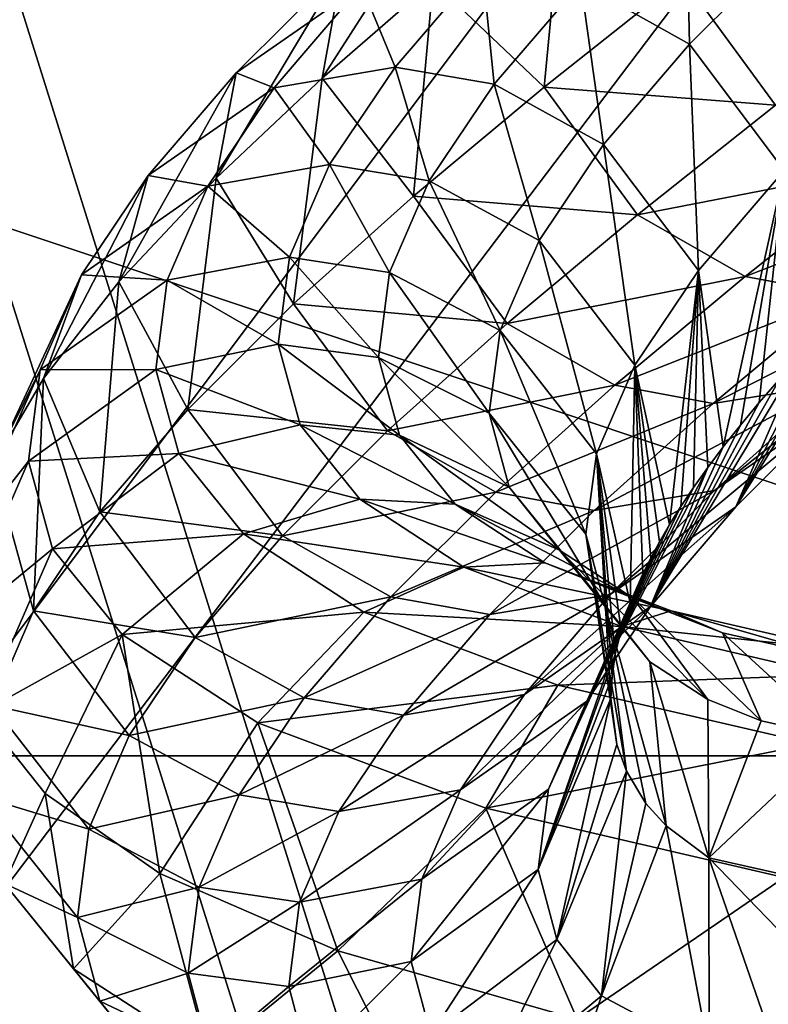
# Model space of a CAD drawing. Units: millimetres. Extents: x -275 to 275, y 5 to 285.
# Drawn here: x -17 to -15, y 49 to 51 of the extents above; entities that cross this region are included whole.
import ezdxf

# ---------------------------------------------------------------- set-up
doc = ezdxf.new("R2010")
doc.units = ezdxf.units.MM
doc.header["$LTSCALE"] = 65.185185
for name, color, linetype in [('144', 7, 'CONTINUOUS'), ('145', 7, 'CONTINUOUS'), ('146', 7, 'CONTINUOUS'), ('147', 7, 'CONTINUOUS'), ('153', 7, 'CONTINUOUS'), ('156', 7, 'CONTINUOUS'), ('61', 7, 'CONTINUOUS'), ('62', 7, 'CONTINUOUS'), ('65', 7, 'CONTINUOUS'), ('66', 7, 'CONTINUOUS'), ('8', 7, 'CONTINUOUS'), ('9', 7, 'CONTINUOUS')]:
    doc.layers.add(name, color=color, linetype=linetype)

msp = doc.modelspace()

# ---------------------------------------------------------------- linework, layer by layer
at = {"layer": '144', "linetype": 'CONTINUOUS'}
for points in [[(-13.6768, 49.8577, -36.0627), (-21.9097, 49.8577, -31.7417), (-13.2367, 46.2577, -34.8866), (-13.6768, 49.8577, -36.0627)], [(-13.2367, 46.2577, -34.8866), (-21.9097, 49.8577, -31.7417), (-21.1936, 46.2577, -30.7103), (-13.2367, 46.2577, -34.8866)]]:
    msp.add_3dface(points, dxfattribs=at)
at = {"layer": '145', "linetype": 'CONTINUOUS'}
for points in [[(-13.6768, 49.8577, 36.0627), (-21.1745, 46.2577, 30.7235), (-21.9097, 49.8577, 31.7417), (-13.6768, 49.8577, 36.0627)], [(-13.2216, 46.2577, 34.8923), (-21.1745, 46.2577, 30.7235), (-13.6768, 49.8577, 36.0627), (-13.2216, 46.2577, 34.8923)]]:
    msp.add_3dface(points, dxfattribs=at)
at = {"layer": '146', "linetype": 'CONTINUOUS'}
for points in [[(-21.1604, 52.3577, 30.6561), (-13.209, 52.3577, 34.8294), (-21.9097, 49.8577, 31.7417), (-21.1604, 52.3577, 30.6561)], [(-13.209, 52.3577, 34.8294), (-13.6768, 49.8577, 36.0627), (-21.9097, 49.8577, 31.7417), (-13.209, 52.3577, 34.8294)]]:
    msp.add_3dface(points, dxfattribs=at)
at = {"layer": '147', "linetype": 'CONTINUOUS'}
for points in [[(-13.6768, 49.8577, -36.0627), (-21.1604, 52.3577, -30.6561), (-21.9097, 49.8577, -31.7417), (-13.6768, 49.8577, -36.0627)], [(-13.209, 52.3577, -34.8294), (-21.1604, 52.3577, -30.6561), (-13.6768, 49.8577, -36.0627), (-13.209, 52.3577, -34.8294)]]:
    msp.add_3dface(points, dxfattribs=at)
at = {"layer": '153', "linetype": 'CONTINUOUS'}
for points in [[(-17.2926, 40.5284, 33.2003), (-13.1711, 40.5284, 35.0402), (-18.8634, 58.6931, 39.4947), (-17.2926, 40.5284, 33.2003)], [(-13.1711, 40.5284, 35.0402), (-8.8581, 40.5284, 36.3707), (-18.8634, 58.6931, 39.4947), (-13.1711, 40.5284, 35.0402)], [(-18.8634, 58.6931, 39.4947), (-8.8581, 40.5284, 36.3707), (-9.6174, 58.6931, 42.6985), (-18.8634, 58.6931, 39.4947)]]:
    msp.add_3dface(points, dxfattribs=at)
at = {"layer": '156', "linetype": 'CONTINUOUS'}
for points in [[(-13.3386, 40.5284, -34.9768), (-17.4513, 40.5284, -33.1172), (-19.0607, 58.6931, -39.3998), (-13.3386, 40.5284, -34.9768)], [(-9.8308, 58.6931, -42.6499), (-13.3386, 40.5284, -34.9768), (-19.0607, 58.6931, -39.3998), (-9.8308, 58.6931, -42.6499)]]:
    msp.add_3dface(points, dxfattribs=at)
at = {"layer": '61', "linetype": 'CONTINUOUS'}
for points in [[(-15.644, 62.6739, 38.2732), (-19.3116, 62.6739, 36.56), (-122.578, 6.2768, 246.1699), (-15.644, 62.6739, 38.2732)], [(-99.3415, 6.2768, 256.4299), (-15.644, 62.6739, 38.2732), (-122.578, 6.2768, 246.1699), (-99.3415, 6.2768, 256.4299)], [(-11.8265, 62.6739, 39.6195), (-15.644, 62.6739, 38.2732), (-99.3415, 6.2768, 256.4299), (-11.8265, 62.6739, 39.6195)], [(-75.2573, 6.2768, 264.5021), (-11.8265, 62.6739, 39.6195), (-99.3415, 6.2768, 256.4299), (-75.2573, 6.2768, 264.5021)], [(-7.8957, 62.6739, 40.5861), (-11.8265, 62.6739, 39.6195), (-75.2573, 6.2768, 264.5021), (-7.8957, 62.6739, 40.5861)], [(-50.5311, 6.2768, 270.3176), (-7.8957, 62.6739, 40.5861), (-75.2573, 6.2768, 264.5021), (-50.5311, 6.2768, 270.3176)], [(-3.8891, 62.6739, 41.1637), (-7.8957, 62.6739, 40.5861), (-50.5311, 6.2768, 270.3176), (-3.8891, 62.6739, 41.1637)], [(-25.3738, 6.2768, 273.8269), (-3.8891, 62.6739, 41.1637), (-50.5311, 6.2768, 270.3176), (-25.3738, 6.2768, 273.8269)], [(0, 6.2768, 275), (-3.8891, 62.6739, 41.1637), (-25.3738, 6.2768, 273.8269), (0, 6.2768, 275)]]:
    msp.add_3dface(points, dxfattribs=at)
at = {"layer": '62', "linetype": 'CONTINUOUS'}
for points in [[(-99.3415, 6.2768, -256.4299), (-122.578, 6.2768, -246.1699), (-15.9299, 62.6739, -38.1551), (-99.3415, 6.2768, -256.4299)], [(-15.9299, 62.6739, -38.1551), (-122.578, 6.2768, -246.1699), (-19.5845, 62.6739, -36.4145), (-15.9299, 62.6739, -38.1551)], [(-75.2573, 6.2768, -264.5021), (-99.3415, 6.2768, -256.4299), (-12.1226, 62.6739, -39.5299), (-75.2573, 6.2768, -264.5021)], [(-12.1226, 62.6739, -39.5299), (-99.3415, 6.2768, -256.4299), (-15.9299, 62.6739, -38.1551), (-12.1226, 62.6739, -39.5299)], [(-50.5311, 6.2768, -270.3176), (-75.2573, 6.2768, -264.5021), (-8.1991, 62.6739, -40.5259), (-50.5311, 6.2768, -270.3176)], [(-8.1991, 62.6739, -40.5259), (-75.2573, 6.2768, -264.5021), (-12.1226, 62.6739, -39.5299), (-8.1991, 62.6739, -40.5259)], [(-25.3738, 6.2768, -273.8269), (-50.5311, 6.2768, -270.3176), (-4.197, 62.6739, -41.1334), (-25.3738, 6.2768, -273.8269)], [(-4.197, 62.6739, -41.1334), (-50.5311, 6.2768, -270.3176), (-8.1991, 62.6739, -40.5259), (-4.197, 62.6739, -41.1334)], [(0, 6.2768, -275), (-25.3738, 6.2768, -273.8269), (-0.1547, 62.6739, -41.3467), (0, 6.2768, -275)], [(-0.1547, 62.6739, -41.3467), (-25.3738, 6.2768, -273.8269), (-4.197, 62.6739, -41.1334), (-0.1547, 62.6739, -41.3467)]]:
    msp.add_3dface(points, dxfattribs=at)
at = {"layer": '65', "linetype": 'CONTINUOUS'}
for points in [[(-99.2143, 4.8187, 256.1017), (-122.4212, 4.8187, 245.8549), (-15.8323, 61.2158, 37.8144), (-99.2143, 4.8187, 256.1017)], [(-15.8323, 61.2158, 37.8144), (-122.4212, 4.8187, 245.8549), (-19.4511, 61.2158, 36.0866), (-15.8323, 61.2158, 37.8144)], [(-75.161, 4.8187, 264.1635), (-99.2143, 4.8187, 256.1017), (-12.0621, 61.2158, 39.1803), (-75.161, 4.8187, 264.1635)], [(-12.0621, 61.2158, 39.1803), (-99.2143, 4.8187, 256.1017), (-15.8323, 61.2158, 37.8144), (-12.0621, 61.2158, 39.1803)], [(-50.4664, 4.8187, 269.9716), (-75.161, 4.8187, 264.1635), (-8.1764, 61.2158, 40.1714), (-50.4664, 4.8187, 269.9716)], [(-8.1764, 61.2158, 40.1714), (-75.161, 4.8187, 264.1635), (-12.0621, 61.2158, 39.1803), (-8.1764, 61.2158, 40.1714)], [(-25.3413, 4.8187, 273.4765), (-50.4664, 4.8187, 269.9716), (-4.2125, 61.2158, 40.778), (-25.3413, 4.8187, 273.4765)], [(-4.2125, 61.2158, 40.778), (-50.4664, 4.8187, 269.9716), (-8.1764, 61.2158, 40.1714), (-4.2125, 61.2158, 40.778)], [(0, 4.8187, 274.6481), (-25.3413, 4.8187, 273.4765), (-0.2083, 61.2158, 40.9945), (0, 4.8187, 274.6481)], [(-0.2083, 61.2158, 40.9945), (-25.3413, 4.8187, 273.4765), (-4.2125, 61.2158, 40.778), (-0.2083, 61.2158, 40.9945)]]:
    msp.add_3dface(points, dxfattribs=at)
at = {"layer": '66', "linetype": 'CONTINUOUS'}
for points in [[(-122.4212, 4.8187, -245.8549), (-99.2143, 4.8187, -256.1017), (-15.4472, 61.2158, -37.9733), (-122.4212, 4.8187, -245.8549)], [(-19.0834, 61.2158, -36.2825), (-122.4212, 4.8187, -245.8549), (-15.4472, 61.2158, -37.9733), (-19.0834, 61.2158, -36.2825)], [(-99.2143, 4.8187, -256.1017), (-75.161, 4.8187, -264.1635), (-11.6633, 61.2158, -39.3009), (-99.2143, 4.8187, -256.1017)], [(-15.4472, 61.2158, -37.9733), (-99.2143, 4.8187, -256.1017), (-11.6633, 61.2158, -39.3009), (-15.4472, 61.2158, -37.9733)], [(-75.161, 4.8187, -264.1635), (-50.4664, 4.8187, -269.9716), (-7.7678, 61.2158, -40.2524), (-75.161, 4.8187, -264.1635)], [(-11.6633, 61.2158, -39.3009), (-75.161, 4.8187, -264.1635), (-7.7678, 61.2158, -40.2524), (-11.6633, 61.2158, -39.3009)], [(-50.4664, 4.8187, -269.9716), (-25.3413, 4.8187, -273.4765), (-3.7979, 61.2158, -40.8187), (-50.4664, 4.8187, -269.9716)], [(-7.7678, 61.2158, -40.2524), (-50.4664, 4.8187, -269.9716), (-3.7979, 61.2158, -40.8187), (-7.7678, 61.2158, -40.2524)], [(-25.3413, 4.8187, -273.4765), (0, 4.8187, -274.6481), (-3.7979, 61.2158, -40.8187), (-25.3413, 4.8187, -273.4765)]]:
    msp.add_3dface(points, dxfattribs=at)
at = {"layer": '8', "linetype": 'CONTINUOUS'}
for points in [[(-15.773, 51.2614, -12.8461), (-15.5715, 51.07, -12.081), (-15.5345, 51.4569, -11.7779), (-15.773, 51.2614, -12.8461)], [(-15.5715, 51.07, -12.081), (-15.3214, 51.2689, -10.9713), (-15.5345, 51.4569, -11.7779), (-15.5715, 51.07, -12.081)], [(-15.9742, 51.0866, -13.774), (-15.8086, 50.8722, -13.151), (-15.773, 51.2614, -12.8461), (-15.9742, 51.0866, -13.774)], [(-15.8086, 50.8722, -13.151), (-15.5715, 51.07, -12.081), (-15.773, 51.2614, -12.8461), (-15.8086, 50.8722, -13.151)], [(-15.5715, 51.07, -12.081), (-15.1523, 51.0375, -10.9686), (-15.3214, 51.2689, -10.9713), (-15.5715, 51.07, -12.081)], [(-15.1523, 51.0375, -10.9686), (-14.8955, 51.236, -9.8275), (-15.3214, 51.2689, -10.9713), (-15.1523, 51.0375, -10.9686)], [(-16.1663, 50.9054, -14.7071), (-16.026, 50.6771, -14.1736), (-15.9742, 51.0866, -13.774), (-16.1663, 50.9054, -14.7071)], [(-16.026, 50.6771, -14.1736), (-15.8086, 50.8722, -13.151), (-15.9742, 51.0866, -13.774), (-16.026, 50.6771, -14.1736)], [(-15.8086, 50.8722, -13.151), (-15.4022, 50.8389, -12.0769), (-15.5715, 51.07, -12.081), (-15.8086, 50.8722, -13.151)], [(-15.4022, 50.8389, -12.0769), (-15.1523, 51.0375, -10.9686), (-15.5715, 51.07, -12.081), (-15.4022, 50.8389, -12.0769)], [(-15.4022, 50.8389, -12.0769), (-14.9574, 50.9251, -10.9928), (-15.1523, 51.0375, -10.9686), (-15.4022, 50.8389, -12.0769)], [(-15.207, 50.7266, -12.1002), (-14.9574, 50.9251, -10.9928), (-15.4022, 50.8389, -12.0769), (-15.207, 50.7266, -12.1002)], [(-15.207, 50.7266, -12.1002), (-14.7798, 50.8917, -11.027), (-14.9574, 50.9251, -10.9928), (-15.207, 50.7266, -12.1002)], [(-16.3424, 50.7172, -15.6435), (-16.2175, 50.4859, -15.1417), (-16.1663, 50.9054, -14.7071), (-16.3424, 50.7172, -15.6435)], [(-16.2175, 50.4859, -15.1417), (-16.026, 50.6771, -14.1736), (-16.1663, 50.9054, -14.7071), (-16.2175, 50.4859, -15.1417)], [(-15.0293, 50.6933, -12.134), (-14.7798, 50.8917, -11.027), (-15.207, 50.7266, -12.1002), (-15.0293, 50.6933, -12.134)], [(-16.026, 50.6771, -14.1736), (-15.6387, 50.6415, -13.1447), (-15.8086, 50.8722, -13.151), (-16.026, 50.6771, -14.1736)], [(-15.6387, 50.6415, -13.1447), (-15.4022, 50.8389, -12.0769), (-15.8086, 50.8722, -13.151), (-15.6387, 50.6415, -13.1447)], [(-15.6387, 50.6415, -13.1447), (-15.207, 50.7266, -12.1002), (-15.4022, 50.8389, -12.0769), (-15.6387, 50.6415, -13.1447)], [(-15.4432, 50.5295, -13.1662), (-15.207, 50.7266, -12.1002), (-15.6387, 50.6415, -13.1447), (-15.4432, 50.5295, -13.1662)], [(-15.4432, 50.5295, -13.1662), (-15.0293, 50.6933, -12.134), (-15.207, 50.7266, -12.1002), (-15.4432, 50.5295, -13.1662)], [(-15.0478, 50.5319, -13.2529), (-14.8122, 50.7285, -12.1891), (-15.2652, 50.4964, -13.1988), (-15.0478, 50.5319, -13.2529)], [(-15.2652, 50.4964, -13.1988), (-14.8122, 50.7285, -12.1891), (-15.0293, 50.6933, -12.134), (-15.2652, 50.4964, -13.1988)], [(-15.0363, 50.4966, -14.3427), (-15.2243, 50.309, -15.2929), (-14.9593, 50.7332, -14.6903), (-15.0363, 50.4966, -14.3427)], [(-14.9593, 50.7332, -14.6903), (-15.2243, 50.309, -15.2929), (-15.0113, 50.6819, -14.951), (-14.9593, 50.7332, -14.6903)], [(-16.479, 50.5417, -16.4842), (-16.3768, 50.3001, -16.0482), (-16.3424, 50.7172, -15.6435), (-16.479, 50.5417, -16.4842)], [(-16.3768, 50.3001, -16.0482), (-16.2175, 50.4859, -15.1417), (-16.3424, 50.7172, -15.6435), (-16.3768, 50.3001, -16.0482)], [(-15.2652, 50.4964, -13.1988), (-15.0293, 50.6933, -12.134), (-15.4432, 50.5295, -13.1662), (-15.2652, 50.4964, -13.1988)], [(-15.0363, 50.4966, -14.3427), (-14.8214, 50.6895, -13.3318), (-15.2631, 50.3387, -14.2653), (-15.0363, 50.4966, -14.3427)], [(-15.2631, 50.3387, -14.2653), (-14.8214, 50.6895, -13.3318), (-15.0478, 50.5319, -13.2529), (-15.2631, 50.3387, -14.2653)], [(-16.2175, 50.4859, -15.1417), (-15.8555, 50.4469, -14.1641), (-16.026, 50.6771, -14.1736), (-16.2175, 50.4859, -15.1417)], [(-15.8555, 50.4469, -14.1641), (-15.6387, 50.6415, -13.1447), (-16.026, 50.6771, -14.1736), (-15.8555, 50.4469, -14.1641)], [(-15.0113, 50.6819, -14.951), (-15.2243, 50.309, -15.2929), (-15.0592, 50.6331, -15.1968), (-15.0113, 50.6819, -14.951)], [(-15.8555, 50.4469, -14.1641), (-15.4432, 50.5295, -13.1662), (-15.6387, 50.6415, -13.1447), (-15.8555, 50.4469, -14.1641)], [(-15.0592, 50.6331, -15.1968), (-15.2243, 50.309, -15.2929), (-15.1034, 50.5863, -15.4303), (-15.0592, 50.6331, -15.1968)], [(-15.2243, 50.309, -15.2929), (-15.3789, 50.1285, -16.1733), (-15.1034, 50.5863, -15.4303), (-15.2243, 50.309, -15.2929)], [(-15.1034, 50.5863, -15.4303), (-15.3789, 50.1285, -16.1733), (-15.1442, 50.5414, -15.6518), (-15.1034, 50.5863, -15.4303)], [(-16.5711, 50.3851, -17.2035), (-16.4972, 50.1208, -16.8869), (-16.479, 50.5417, -16.4842), (-16.5711, 50.3851, -17.2035)], [(-16.4972, 50.1208, -16.8869), (-16.3768, 50.3001, -16.0482), (-16.479, 50.5417, -16.4842), (-16.4972, 50.1208, -16.8869)], [(-15.1442, 50.5414, -15.6518), (-15.3789, 50.1285, -16.1733), (-15.1816, 50.4984, -15.8621), (-15.1442, 50.5414, -15.6518)], [(-15.6594, 50.3355, -14.183), (-15.4432, 50.5295, -13.1662), (-15.8555, 50.4469, -14.1641), (-15.6594, 50.3355, -14.183)], [(-15.6594, 50.3355, -14.183), (-15.2652, 50.4964, -13.1988), (-15.4432, 50.5295, -13.1662), (-15.6594, 50.3355, -14.183)], [(-15.2631, 50.3387, -14.2653), (-15.0478, 50.5319, -13.2529), (-15.4809, 50.3028, -14.2134), (-15.2631, 50.3387, -14.2653)], [(-15.4809, 50.3028, -14.2134), (-15.0478, 50.5319, -13.2529), (-15.2652, 50.4964, -13.1988), (-15.4809, 50.3028, -14.2134)], [(-15.4809, 50.3028, -14.2134), (-15.2652, 50.4964, -13.1988), (-15.6594, 50.3355, -14.183), (-15.4809, 50.3028, -14.2134)], [(-15.2243, 50.309, -15.2929), (-15.0363, 50.4966, -14.3427), (-15.4517, 50.1505, -15.2183), (-15.2243, 50.309, -15.2929)], [(-15.4517, 50.1505, -15.2183), (-15.0363, 50.4966, -14.3427), (-15.2631, 50.3387, -14.2653), (-15.4517, 50.1505, -15.2183)], [(-15.1816, 50.4984, -15.8621), (-15.3789, 50.1285, -16.1733), (-15.2157, 50.4573, -16.0614), (-15.1816, 50.4984, -15.8621)], [(-16.3768, 50.3001, -16.0482), (-16.0461, 50.2566, -15.1278), (-16.2175, 50.4859, -15.1417), (-16.3768, 50.3001, -16.0482)], [(-16.0461, 50.2566, -15.1278), (-15.8555, 50.4469, -14.1641), (-16.2175, 50.4859, -15.1417), (-16.0461, 50.2566, -15.1278)], [(-15.2157, 50.4573, -16.0614), (-15.3789, 50.1285, -16.1733), (-15.2469, 50.418, -16.2503), (-15.2157, 50.4573, -16.0614)], [(-16.0461, 50.2566, -15.1278), (-15.6594, 50.3355, -14.183), (-15.8555, 50.4469, -14.1641), (-16.0461, 50.2566, -15.1278)], [(-15.2469, 50.418, -16.2503), (-15.3789, 50.1285, -16.1733), (-15.2751, 50.3803, -16.4293), (-15.2469, 50.418, -16.2503)], [(-16.5717, 49.9487, -17.6527), (-16.4972, 50.1208, -16.8869), (-16.5711, 50.3851, -17.2035), (-16.5717, 49.9487, -17.6527)], [(-15.3789, 50.1285, -16.1733), (-15.494, 49.9571, -16.9745), (-15.2751, 50.3803, -16.4293), (-15.3789, 50.1285, -16.1733)], [(-15.2751, 50.3803, -16.4293), (-15.494, 49.9571, -16.9745), (-15.3006, 50.3444, -16.5988), (-15.2751, 50.3803, -16.4293)], [(-15.3006, 50.3444, -16.5988), (-15.494, 49.9571, -16.9745), (-15.3236, 50.3101, -16.7592), (-15.3006, 50.3444, -16.5988)], [(-15.8492, 50.146, -15.1426), (-15.6594, 50.3355, -14.183), (-16.0461, 50.2566, -15.1278), (-15.8492, 50.146, -15.1426)], [(-15.8492, 50.146, -15.1426), (-15.4809, 50.3028, -14.2134), (-15.6594, 50.3355, -14.183), (-15.8492, 50.146, -15.1426)], [(-15.4517, 50.1505, -15.2183), (-15.2631, 50.3387, -14.2653), (-15.6702, 50.114, -15.1698), (-15.4517, 50.1505, -15.2183)], [(-15.6702, 50.114, -15.1698), (-15.2631, 50.3387, -14.2653), (-15.4809, 50.3028, -14.2134), (-15.6702, 50.114, -15.1698)], [(-15.3789, 50.1285, -16.1733), (-15.2243, 50.309, -15.2929), (-15.6071, 49.9691, -16.1031), (-15.3789, 50.1285, -16.1733)], [(-15.6071, 49.9691, -16.1031), (-15.2243, 50.309, -15.2929), (-15.4517, 50.1505, -15.2183), (-15.6071, 49.9691, -16.1031)], [(-15.3236, 50.3101, -16.7592), (-15.494, 49.9571, -16.9745), (-15.3441, 50.2773, -16.911), (-15.3236, 50.3101, -16.7592)], [(-16.4972, 50.1208, -16.8869), (-16.2043, 50.0721, -16.0283), (-16.3768, 50.3001, -16.0482), (-16.4972, 50.1208, -16.8869)], [(-16.2043, 50.0721, -16.0283), (-16.0461, 50.2566, -15.1278), (-16.3768, 50.3001, -16.0482), (-16.2043, 50.0721, -16.0283)], [(-15.6702, 50.114, -15.1698), (-15.4809, 50.3028, -14.2134), (-15.8492, 50.146, -15.1426), (-15.6702, 50.114, -15.1698)], [(-15.3441, 50.2773, -16.911), (-15.494, 49.9571, -16.9745), (-15.3623, 50.246, -17.0546), (-15.3441, 50.2773, -16.911)], [(-16.2043, 50.0721, -16.0283), (-15.8492, 50.146, -15.1426), (-16.0461, 50.2566, -15.1278), (-16.2043, 50.0721, -16.0283)], [(-15.494, 49.9571, -16.9745), (-15.5634, 49.7972, -17.6859), (-15.3623, 50.246, -17.0546), (-15.494, 49.9571, -16.9745)], [(-15.3623, 50.246, -17.0546), (-15.5634, 49.7972, -17.6859), (-15.3785, 50.2161, -17.1904), (-15.3623, 50.246, -17.0546)], [(-15.3785, 50.2161, -17.1904), (-15.5634, 49.7972, -17.6859), (-15.3926, 50.1876, -17.3189), (-15.3785, 50.2161, -17.1904)], [(-15.3926, 50.1876, -17.3189), (-15.5634, 49.7972, -17.6859), (-15.4154, 50.1344, -17.5554), (-15.3926, 50.1876, -17.3189)], [(-15.6071, 49.9691, -16.1031), (-15.4517, 50.1505, -15.2183), (-15.8265, 49.9315, -16.0599), (-15.6071, 49.9691, -16.1031)], [(-15.8265, 49.9315, -16.0599), (-15.4517, 50.1505, -15.2183), (-15.6702, 50.114, -15.1698), (-15.8265, 49.9315, -16.0599)], [(-16.0064, 49.9626, -16.0374), (-15.8492, 50.146, -15.1426), (-16.2043, 50.0721, -16.0283), (-16.0064, 49.9626, -16.0374)], [(-16.0064, 49.9626, -16.0374), (-15.6702, 50.114, -15.1698), (-15.8492, 50.146, -15.1426), (-16.0064, 49.9626, -16.0374)], [(-15.4154, 50.1344, -17.5554), (-15.5634, 49.7972, -17.6859), (-15.4317, 50.0858, -17.7669), (-15.4154, 50.1344, -17.5554)], [(-16.5717, 49.9487, -17.6527), (-16.3235, 49.8945, -16.8587), (-16.4972, 50.1208, -16.8869), (-16.5717, 49.9487, -17.6527)], [(-16.3235, 49.8945, -16.8587), (-16.2043, 50.0721, -16.0283), (-16.4972, 50.1208, -16.8869), (-16.3235, 49.8945, -16.8587)], [(-15.8265, 49.9315, -16.0599), (-15.6702, 50.114, -15.1698), (-16.0064, 49.9626, -16.0374), (-15.8265, 49.9315, -16.0599)], [(-15.494, 49.9571, -16.9745), (-15.3789, 50.1285, -16.1733), (-15.7231, 49.7963, -16.9111), (-15.494, 49.9571, -16.9745)], [(-15.7231, 49.7963, -16.9111), (-15.3789, 50.1285, -16.1733), (-15.6071, 49.9691, -16.1031), (-15.7231, 49.7963, -16.9111)], [(-15.5634, 49.7972, -17.6859), (-15.5822, 49.6518, -18.2952), (-15.4317, 50.0858, -17.7669), (-15.5634, 49.7972, -17.6859)], [(-15.4317, 50.0858, -17.7669), (-15.5822, 49.6518, -18.2952), (-15.4426, 50.0416, -17.9562), (-15.4317, 50.0858, -17.7669)], [(-16.3235, 49.8945, -16.8587), (-16.0064, 49.9626, -16.0374), (-16.2043, 50.0721, -16.0283), (-16.3235, 49.8945, -16.8587)], [(-15.4426, 50.0416, -17.9562), (-15.5822, 49.6518, -18.2952), (-15.4486, 50.0014, -18.1252), (-15.4426, 50.0416, -17.9562)], [(-15.4486, 50.0014, -18.1252), (-15.5822, 49.6518, -18.2952), (-15.4507, 49.9614, -18.2899), (-15.4486, 50.0014, -18.1252)], [(-15.7231, 49.7963, -16.9111), (-15.6071, 49.9691, -16.1031), (-15.9436, 49.7571, -16.8754), (-15.7231, 49.7963, -16.9111)], [(-15.9436, 49.7571, -16.8754), (-15.6071, 49.9691, -16.1031), (-15.8265, 49.9315, -16.0599), (-15.9436, 49.7571, -16.8754)], [(-16.1244, 49.7868, -16.8597), (-16.0064, 49.9626, -16.0374), (-16.3235, 49.8945, -16.8587), (-16.1244, 49.7868, -16.8597)], [(-16.1244, 49.7868, -16.8597), (-15.8265, 49.9315, -16.0599), (-16.0064, 49.9626, -16.0374), (-16.1244, 49.7868, -16.8597)], [(-15.5634, 49.7972, -17.6859), (-15.494, 49.9571, -16.9745), (-15.7935, 49.6342, -17.6326), (-15.5634, 49.7972, -17.6859)], [(-15.7935, 49.6342, -17.6326), (-15.494, 49.9571, -16.9745), (-15.7231, 49.7963, -16.9111), (-15.7935, 49.6342, -17.6326)], [(-15.5822, 49.6518, -18.2952), (-15.5484, 49.5248, -18.7869), (-15.4507, 49.9614, -18.2899), (-15.5822, 49.6518, -18.2952)], [(-15.4507, 49.9614, -18.2899), (-15.5484, 49.5248, -18.7869), (-15.44, 49.878, -18.6221), (-15.4507, 49.9614, -18.2899)], [(-16.5927, 49.784, -18.3416), (-16.397, 49.725, -17.6128), (-16.5717, 49.9487, -17.6527), (-16.5927, 49.784, -18.3416)], [(-16.4759, 49.7894, -19.5697), (-16.5499, 49.626, -18.9536), (-16.5927, 49.9357, -19.0587), (-16.4759, 49.7894, -19.5697)], [(-16.397, 49.725, -17.6128), (-16.3235, 49.8945, -16.8587), (-16.5717, 49.9487, -17.6527), (-16.397, 49.725, -17.6128)], [(-15.9436, 49.7571, -16.8754), (-15.8265, 49.9315, -16.0599), (-16.1244, 49.7868, -16.8597), (-15.9436, 49.7571, -16.8754)], [(-16.397, 49.725, -17.6128), (-16.1244, 49.7868, -16.8597), (-16.3235, 49.8945, -16.8587), (-16.397, 49.725, -17.6128)], [(-15.44, 49.878, -18.6221), (-15.5484, 49.5248, -18.7869), (-15.4225, 49.8297, -18.8061), (-15.44, 49.878, -18.6221)], [(-15.5484, 49.5248, -18.7869), (-15.4679, 49.4228, -19.1413), (-15.4225, 49.8297, -18.8061), (-15.5484, 49.5248, -18.7869)], [(-15.4225, 49.8297, -18.8061), (-15.4679, 49.4228, -19.1413), (-15.387, 49.7711, -19.0185), (-15.4225, 49.8297, -18.8061)], [(-15.7935, 49.6342, -17.6326), (-15.7231, 49.7963, -16.9111), (-16.015, 49.5925, -17.608), (-15.7935, 49.6342, -17.6326)], [(-16.015, 49.5925, -17.608), (-15.7231, 49.7963, -16.9111), (-15.9436, 49.7571, -16.8754), (-16.015, 49.5925, -17.608)], [(-15.5822, 49.6518, -18.2952), (-15.5634, 49.7972, -17.6859), (-15.8127, 49.4851, -18.2571), (-15.5822, 49.6518, -18.2952)], [(-15.8127, 49.4851, -18.2571), (-15.5634, 49.7972, -17.6859), (-15.7935, 49.6342, -17.6326), (-15.8127, 49.4851, -18.2571)], [(-16.4175, 49.5644, -18.2849), (-16.397, 49.725, -17.6128), (-16.5927, 49.784, -18.3416), (-16.4175, 49.5644, -18.2849)], [(-16.5499, 49.626, -18.9536), (-16.4175, 49.5644, -18.2849), (-16.5927, 49.784, -18.3416), (-16.5499, 49.626, -18.9536)], [(-16.4247, 49.4713, -19.4925), (-16.5499, 49.626, -18.9536), (-16.4759, 49.7894, -19.5697), (-16.4247, 49.4713, -19.4925)], [(-16.2679, 49.6443, -20.005), (-16.4247, 49.4713, -19.4925), (-16.4759, 49.7894, -19.5697), (-16.2679, 49.6443, -20.005)], [(-16.1968, 49.6199, -17.602), (-16.1244, 49.7868, -16.8597), (-16.397, 49.725, -17.6128), (-16.1968, 49.6199, -17.602)], [(-16.1968, 49.6199, -17.602), (-15.9436, 49.7571, -16.8754), (-16.1244, 49.7868, -16.8597), (-16.1968, 49.6199, -17.602)], [(-16.015, 49.5925, -17.608), (-15.9436, 49.7571, -16.8754), (-16.1968, 49.6199, -17.602), (-16.015, 49.5925, -17.608)], [(-15.387, 49.7711, -19.0185), (-15.4679, 49.4228, -19.1413), (-15.3507, 49.731, -19.1554), (-15.387, 49.7711, -19.0185)], [(-16.4175, 49.5644, -18.2849), (-16.1968, 49.6199, -17.602), (-16.397, 49.725, -17.6128), (-16.4175, 49.5644, -18.2849)], [(-15.4679, 49.4228, -19.1413), (-15.2726, 49.3185, -19.4264), (-15.3507, 49.731, -19.1554), (-15.4679, 49.4228, -19.1413)], [(-15.3507, 49.731, -19.1554), (-15.2726, 49.3185, -19.4264), (-15.2729, 49.673, -19.3343), (-15.3507, 49.731, -19.1554)], [(-15.1403, 49.289, -19.4571), (-14.8686, 49.2537, -19.4222), (-15.2729, 49.673, -19.3343), (-15.1403, 49.289, -19.4571)], [(-15.2729, 49.673, -19.3343), (-14.8686, 49.2537, -19.4222), (-14.8689, 49.5823, -19.4282), (-15.2729, 49.673, -19.3343)], [(-15.2726, 49.3185, -19.4264), (-15.1403, 49.289, -19.4571), (-15.2729, 49.673, -19.3343), (-15.2726, 49.3185, -19.4264)], [(-15.7772, 49.3521, -18.7719), (-15.5822, 49.6518, -18.2952), (-15.8127, 49.4851, -18.2571), (-15.7772, 49.3521, -18.7719)], [(-15.5484, 49.5248, -18.7869), (-15.5822, 49.6518, -18.2952), (-15.7772, 49.3521, -18.7719), (-15.5484, 49.5248, -18.7869)], [(-16.1799, 49.3129, -19.9553), (-16.4247, 49.4713, -19.4925), (-16.2679, 49.6443, -20.005), (-16.1799, 49.3129, -19.9553)], [(-15.9454, 49.5039, -20.3493), (-16.1799, 49.3129, -19.9553), (-16.2679, 49.6443, -20.005), (-15.9454, 49.5039, -20.3493)], [(-15.8127, 49.4851, -18.2571), (-15.7935, 49.6342, -17.6326), (-16.0346, 49.4395, -18.2488), (-15.8127, 49.4851, -18.2571)], [(-16.0346, 49.4395, -18.2488), (-15.7935, 49.6342, -17.6326), (-16.015, 49.5925, -17.608), (-16.0346, 49.4395, -18.2488)], [(-16.3766, 49.4129, -18.8718), (-16.4175, 49.5644, -18.2849), (-16.5499, 49.626, -18.9536), (-16.3766, 49.4129, -18.8718)], [(-16.4247, 49.4713, -19.4925), (-16.3766, 49.4129, -18.8718), (-16.5499, 49.626, -18.9536), (-16.4247, 49.4713, -19.4925)], [(-16.2168, 49.4634, -18.2572), (-16.1968, 49.6199, -17.602), (-16.4175, 49.5644, -18.2849), (-16.2168, 49.4634, -18.2572)], [(-16.2168, 49.4634, -18.2572), (-16.015, 49.5925, -17.608), (-16.1968, 49.6199, -17.602), (-16.2168, 49.4634, -18.2572)], [(-16.0346, 49.4395, -18.2488), (-16.015, 49.5925, -17.608), (-16.2168, 49.4634, -18.2572), (-16.0346, 49.4395, -18.2488)], [(-16.3766, 49.4129, -18.8718), (-16.2168, 49.4634, -18.2572), (-16.4175, 49.5644, -18.2849), (-16.3766, 49.4129, -18.8718)], [(-15.6881, 49.2399, -19.1622), (-15.5484, 49.5248, -18.7869), (-15.7772, 49.3521, -18.7719), (-15.6881, 49.2399, -19.1622)], [(-15.4679, 49.4228, -19.1413), (-15.5484, 49.5248, -18.7869), (-15.6881, 49.2399, -19.1622), (-15.4679, 49.4228, -19.1413)], [(-15.7717, 49.1593, -20.3004), (-16.1799, 49.3129, -19.9553), (-15.9454, 49.5039, -20.3493), (-15.7717, 49.1593, -20.3004)], [(-15.5117, 49.3805, -20.5603), (-15.7717, 49.1593, -20.3004), (-15.9454, 49.5039, -20.3493), (-15.5117, 49.3805, -20.5603)], [(-16.2608, 49.2691, -19.3725), (-16.3766, 49.4129, -18.8718), (-16.4247, 49.4713, -19.4925), (-16.2608, 49.2691, -19.3725)], [(-16.1799, 49.3129, -19.9553), (-16.2608, 49.2691, -19.3725), (-16.4247, 49.4713, -19.4925), (-16.1799, 49.3129, -19.9553)], [(-15.9973, 49.3001, -18.7884), (-15.8127, 49.4851, -18.2571), (-16.0346, 49.4395, -18.2488), (-15.9973, 49.3001, -18.7884)], [(-15.7772, 49.3521, -18.7719), (-15.8127, 49.4851, -18.2571), (-15.9973, 49.3001, -18.7884), (-15.7772, 49.3521, -18.7719)], [(-16.1779, 49.3185, -18.8185), (-16.2168, 49.4634, -18.2572), (-16.3766, 49.4129, -18.8718), (-16.1779, 49.3185, -18.8185)], [(-16.1779, 49.3185, -18.8185), (-16.0346, 49.4395, -18.2488), (-16.2168, 49.4634, -18.2572), (-16.1779, 49.3185, -18.8185)], [(-15.9973, 49.3001, -18.7884), (-16.0346, 49.4395, -18.2488), (-16.1779, 49.3185, -18.8185), (-15.9973, 49.3001, -18.7884)], [(-15.5563, 49.1551, -19.4158), (-15.4679, 49.4228, -19.1413), (-15.6881, 49.2399, -19.1622), (-15.5563, 49.1551, -19.4158)], [(-15.2726, 49.3185, -19.4264), (-15.4679, 49.4228, -19.1413), (-15.5563, 49.1551, -19.4158), (-15.2726, 49.3185, -19.4264)], [(-16.2608, 49.2691, -19.3725), (-16.1779, 49.3185, -18.8185), (-16.3766, 49.4129, -18.8718), (-16.2608, 49.2691, -19.3725)]]:
    msp.add_3dface(points, dxfattribs=at)
at = {"layer": '9', "linetype": 'CONTINUOUS'}
for points in [[(-15.9742, 51.0866, -13.774), (-15.773, 51.2614, -12.8461), (-15.7196, 51.4836, -13.2851), (-15.9742, 51.0866, -13.774)], [(-15.9377, 51.2879, -14.3104), (-15.9742, 51.0866, -13.774), (-15.7196, 51.4836, -13.2851), (-15.9377, 51.2879, -14.3104)], [(-15.505, 51.2588, -15.4311), (-15.3148, 51.4485, -14.47), (-15.3081, 51.1481, -15.4458), (-15.505, 51.2588, -15.4311)], [(-15.3081, 51.1481, -15.4458), (-15.3148, 51.4485, -14.47), (-15.1187, 51.3371, -14.4888), (-15.3081, 51.1481, -15.4458)], [(-15.3081, 51.1481, -15.4458), (-15.1187, 51.3371, -14.4888), (-15.1368, 50.9189, -15.4319), (-15.3081, 51.1481, -15.4458)], [(-15.8419, 51.1065, -16.3032), (-15.9024, 51.2544, -15.3555), (-15.684, 51.2909, -15.4039), (-15.8419, 51.1065, -16.3032)], [(-15.8419, 51.1065, -16.3032), (-15.684, 51.2909, -15.4039), (-15.6621, 51.0754, -16.3257), (-15.8419, 51.1065, -16.3032)], [(-15.6621, 51.0754, -16.3257), (-15.684, 51.2909, -15.4039), (-15.505, 51.2588, -15.4311), (-15.6621, 51.0754, -16.3257)], [(-16.1663, 50.9054, -14.7071), (-15.9742, 51.0866, -13.774), (-15.9377, 51.2879, -14.3104), (-16.1663, 50.9054, -14.7071)], [(-16.1297, 51.0963, -15.2809), (-16.1663, 50.9054, -14.7071), (-15.9377, 51.2879, -14.3104), (-16.1297, 51.0963, -15.2809)], [(-16.1297, 51.0963, -15.2809), (-15.9377, 51.2879, -14.3104), (-15.9024, 51.2544, -15.3555), (-16.1297, 51.0963, -15.2809)], [(-16.0612, 51.069, -16.26), (-16.1297, 51.0963, -15.2809), (-15.9024, 51.2544, -15.3555), (-16.0612, 51.069, -16.26)], [(-16.0612, 51.069, -16.26), (-15.9024, 51.2544, -15.3555), (-15.8419, 51.1065, -16.3032), (-16.0612, 51.069, -16.26)], [(-15.6621, 51.0754, -16.3257), (-15.505, 51.2588, -15.4311), (-15.4642, 50.9659, -16.3347), (-15.6621, 51.0754, -16.3257)], [(-15.4642, 50.9659, -16.3347), (-15.505, 51.2588, -15.4311), (-15.3081, 51.1481, -15.4458), (-15.4642, 50.9659, -16.3347)], [(-15.4642, 50.9659, -16.3347), (-15.3081, 51.1481, -15.4458), (-15.2918, 50.7379, -16.3148), (-15.4642, 50.9659, -16.3347)], [(-15.2918, 50.7379, -16.3148), (-15.3081, 51.1481, -15.4458), (-15.1368, 50.9189, -15.4319), (-15.2918, 50.7379, -16.3148)], [(-16.3424, 50.7172, -15.6435), (-16.1663, 50.9054, -14.7071), (-16.1297, 51.0963, -15.2809), (-16.3424, 50.7172, -15.6435)], [(-16.2894, 50.91, -16.1899), (-16.3424, 50.7172, -15.6435), (-16.1297, 51.0963, -15.2809), (-16.2894, 50.91, -16.1899)], [(-16.2894, 50.91, -16.1899), (-16.1297, 51.0963, -15.2809), (-16.0612, 51.069, -16.26), (-16.2894, 50.91, -16.1899)], [(-15.9605, 50.9297, -17.1301), (-16.0612, 51.069, -16.26), (-15.8419, 51.1065, -16.3032), (-15.9605, 50.9297, -17.1301)], [(-15.9605, 50.9297, -17.1301), (-15.8419, 51.1065, -16.3032), (-15.7797, 50.9, -17.1458), (-15.9605, 50.9297, -17.1301)], [(-15.7797, 50.9, -17.1458), (-15.8419, 51.1065, -16.3032), (-15.6621, 51.0754, -16.3257), (-15.7797, 50.9, -17.1458)], [(-15.7797, 50.9, -17.1458), (-15.6621, 51.0754, -16.3257), (-15.5807, 50.7922, -17.1467), (-15.7797, 50.9, -17.1458)], [(-15.5807, 50.7922, -17.1467), (-15.6621, 51.0754, -16.3257), (-15.4642, 50.9659, -16.3347), (-15.5807, 50.7922, -17.1467)], [(-16.1809, 50.8906, -17.0944), (-16.2894, 50.91, -16.1899), (-16.0612, 51.069, -16.26), (-16.1809, 50.8906, -17.0944)], [(-16.1809, 50.8906, -17.0944), (-16.0612, 51.069, -16.26), (-15.9605, 50.9297, -17.1301), (-16.1809, 50.8906, -17.0944)], [(-15.5807, 50.7922, -17.1467), (-15.4642, 50.9659, -16.3347), (-15.4071, 50.5659, -17.1185), (-15.5807, 50.7922, -17.1467)], [(-15.4071, 50.5659, -17.1185), (-15.4642, 50.9659, -16.3347), (-15.2918, 50.7379, -16.3148), (-15.4071, 50.5659, -17.1185)], [(-16.0333, 50.7618, -17.8772), (-16.1809, 50.8906, -17.0944), (-15.9605, 50.9297, -17.1301), (-16.0333, 50.7618, -17.8772)], [(-16.0333, 50.7618, -17.8772), (-15.9605, 50.9297, -17.1301), (-15.8516, 50.7343, -17.8831), (-16.0333, 50.7618, -17.8772)], [(-15.8516, 50.7343, -17.8831), (-15.9605, 50.9297, -17.1301), (-15.7797, 50.9, -17.1458), (-15.8516, 50.7343, -17.8831)], [(-15.2469, 50.418, -16.2503), (-15.2918, 50.7379, -16.3148), (-15.1368, 50.9189, -15.4319), (-15.2469, 50.418, -16.2503)], [(-15.2157, 50.4573, -16.0614), (-15.2469, 50.418, -16.2503), (-15.1368, 50.9189, -15.4319), (-15.2157, 50.4573, -16.0614)], [(-15.1816, 50.4984, -15.8621), (-15.2157, 50.4573, -16.0614), (-15.1368, 50.9189, -15.4319), (-15.1816, 50.4984, -15.8621)], [(-15.1442, 50.5414, -15.6518), (-15.1816, 50.4984, -15.8621), (-15.1368, 50.9189, -15.4319), (-15.1442, 50.5414, -15.6518)], [(-16.479, 50.5417, -16.4842), (-16.3424, 50.7172, -15.6435), (-16.2894, 50.91, -16.1899), (-16.479, 50.5417, -16.4842)], [(-16.41, 50.7301, -17.0311), (-16.479, 50.5417, -16.4842), (-16.2894, 50.91, -16.1899), (-16.41, 50.7301, -17.0311)], [(-16.41, 50.7301, -17.0311), (-16.2894, 50.91, -16.1899), (-16.1809, 50.8906, -17.0944), (-16.41, 50.7301, -17.0311)], [(-15.8516, 50.7343, -17.8831), (-15.7797, 50.9, -17.1458), (-15.6515, 50.6291, -17.8723), (-15.8516, 50.7343, -17.8831)], [(-15.6515, 50.6291, -17.8723), (-15.7797, 50.9, -17.1458), (-15.5807, 50.7922, -17.1467), (-15.6515, 50.6291, -17.8723)], [(-16.2547, 50.7202, -17.8526), (-16.41, 50.7301, -17.0311), (-16.1809, 50.8906, -17.0944), (-16.2547, 50.7202, -17.8526)], [(-16.2547, 50.7202, -17.8526), (-16.1809, 50.8906, -17.0944), (-16.0333, 50.7618, -17.8772), (-16.2547, 50.7202, -17.8526)], [(-15.6515, 50.6291, -17.8723), (-15.5807, 50.7922, -17.1467), (-15.4768, 50.4055, -17.8324), (-15.6515, 50.6291, -17.8723)], [(-15.4768, 50.4055, -17.8324), (-15.5807, 50.7922, -17.1467), (-15.4071, 50.5659, -17.1185), (-15.4768, 50.4055, -17.8324)], [(-16.0537, 50.6041, -18.5374), (-16.2547, 50.7202, -17.8526), (-16.0333, 50.7618, -17.8772), (-16.0537, 50.6041, -18.5374)], [(-16.0537, 50.6041, -18.5374), (-16.0333, 50.7618, -17.8772), (-15.8716, 50.5801, -18.529), (-16.0537, 50.6041, -18.5374)], [(-15.8716, 50.5801, -18.529), (-16.0333, 50.7618, -17.8772), (-15.8516, 50.7343, -17.8831), (-15.8716, 50.5801, -18.529)], [(-15.3441, 50.2773, -16.911), (-15.4071, 50.5659, -17.1185), (-15.2918, 50.7379, -16.3148), (-15.3441, 50.2773, -16.911)], [(-15.3236, 50.3101, -16.7592), (-15.3441, 50.2773, -16.911), (-15.2918, 50.7379, -16.3148), (-15.3236, 50.3101, -16.7592)], [(-15.3006, 50.3444, -16.5988), (-15.3236, 50.3101, -16.7592), (-15.2918, 50.7379, -16.3148), (-15.3006, 50.3444, -16.5988)], [(-15.2751, 50.3803, -16.4293), (-15.3006, 50.3444, -16.5988), (-15.2918, 50.7379, -16.3148), (-15.2751, 50.3803, -16.4293)], [(-15.2469, 50.418, -16.2503), (-15.2751, 50.3803, -16.4293), (-15.2918, 50.7379, -16.3148), (-15.2469, 50.418, -16.2503)], [(-16.5711, 50.3851, -17.2035), (-16.479, 50.5417, -16.4842), (-16.41, 50.7301, -17.0311), (-16.5711, 50.3851, -17.2035)], [(-16.4848, 50.5574, -17.7993), (-16.5711, 50.3851, -17.2035), (-16.41, 50.7301, -17.0311), (-16.4848, 50.5574, -17.7993)], [(-16.4848, 50.5574, -17.7993), (-16.41, 50.7301, -17.0311), (-16.2547, 50.7202, -17.8526), (-16.4848, 50.5574, -17.7993)], [(-16.2756, 50.5585, -18.5292), (-16.4848, 50.5574, -17.7993), (-16.2547, 50.7202, -17.8526), (-16.2756, 50.5585, -18.5292)], [(-16.2756, 50.5585, -18.5292), (-16.2547, 50.7202, -17.8526), (-16.0537, 50.6041, -18.5374), (-16.2756, 50.5585, -18.5292)], [(-15.8716, 50.5801, -18.529), (-15.8516, 50.7343, -17.8831), (-15.671, 50.479, -18.5013), (-15.8716, 50.5801, -18.529)], [(-15.671, 50.479, -18.5013), (-15.8516, 50.7343, -17.8831), (-15.6515, 50.6291, -17.8723), (-15.671, 50.479, -18.5013)], [(-15.671, 50.479, -18.5013), (-15.6515, 50.6291, -17.8723), (-15.4959, 50.2595, -18.4445), (-15.671, 50.479, -18.5013)], [(-15.4959, 50.2595, -18.4445), (-15.6515, 50.6291, -17.8723), (-15.4768, 50.4055, -17.8324), (-15.4959, 50.2595, -18.4445)], [(-16.014, 50.4576, -19.1046), (-16.2756, 50.5585, -18.5292), (-16.0537, 50.6041, -18.5374), (-16.014, 50.4576, -19.1046)], [(-16.014, 50.4576, -19.1046), (-16.0537, 50.6041, -18.5374), (-15.8335, 50.4391, -19.0745), (-16.014, 50.4576, -19.1046)], [(-15.8335, 50.4391, -19.0745), (-16.0537, 50.6041, -18.5374), (-15.8716, 50.5801, -18.529), (-15.8335, 50.4391, -19.0745)], [(-15.8335, 50.4391, -19.0745), (-15.8716, 50.5801, -18.529), (-15.6348, 50.3446, -19.0212), (-15.8335, 50.4391, -19.0745)], [(-15.6348, 50.3446, -19.0212), (-15.8716, 50.5801, -18.529), (-15.671, 50.479, -18.5013), (-15.6348, 50.3446, -19.0212)], [(-16.6239, 50.2424, -17.8304), (-16.5711, 50.3851, -17.2035), (-16.4848, 50.5574, -17.7993), (-16.6239, 50.2424, -17.8304)], [(-16.506, 50.3921, -18.4911), (-16.6239, 50.2424, -17.8304), (-16.4848, 50.5574, -17.7993), (-16.506, 50.3921, -18.4911)], [(-16.506, 50.3921, -18.4911), (-16.4848, 50.5574, -17.7993), (-16.2756, 50.5585, -18.5292), (-16.506, 50.3921, -18.4911)], [(-16.234, 50.4057, -19.1211), (-16.506, 50.3921, -18.4911), (-16.2756, 50.5585, -18.5292), (-16.234, 50.4057, -19.1211)], [(-16.234, 50.4057, -19.1211), (-16.2756, 50.5585, -18.5292), (-16.014, 50.4576, -19.1046), (-16.234, 50.4057, -19.1211)], [(-15.4154, 50.1344, -17.5554), (-15.4768, 50.4055, -17.8324), (-15.4071, 50.5659, -17.1185), (-15.4154, 50.1344, -17.5554)], [(-15.3926, 50.1876, -17.3189), (-15.4154, 50.1344, -17.5554), (-15.4071, 50.5659, -17.1185), (-15.3926, 50.1876, -17.3189)], [(-15.3441, 50.2773, -16.911), (-15.3623, 50.246, -17.0546), (-15.4071, 50.5659, -17.1185), (-15.3441, 50.2773, -16.911)], [(-15.3623, 50.246, -17.0546), (-15.3785, 50.2161, -17.1904), (-15.4071, 50.5659, -17.1185), (-15.3623, 50.246, -17.0546)], [(-15.3785, 50.2161, -17.1904), (-15.3926, 50.1876, -17.3189), (-15.4071, 50.5659, -17.1185), (-15.3785, 50.2161, -17.1904)], [(-15.6348, 50.3446, -19.0212), (-15.671, 50.479, -18.5013), (-15.4616, 50.1315, -18.9394), (-15.6348, 50.3446, -19.0212)], [(-15.4616, 50.1315, -18.9394), (-15.671, 50.479, -18.5013), (-15.4959, 50.2595, -18.4445), (-15.4616, 50.1315, -18.9394)], [(-15.9054, 50.3229, -19.5729), (-16.234, 50.4057, -19.1211), (-16.014, 50.4576, -19.1046), (-15.9054, 50.3229, -19.5729)], [(-15.9054, 50.3229, -19.5729), (-16.014, 50.4576, -19.1046), (-15.733, 50.314, -19.5096), (-15.9054, 50.3229, -19.5729)], [(-15.733, 50.314, -19.5096), (-16.014, 50.4576, -19.1046), (-15.8335, 50.4391, -19.0745), (-15.733, 50.314, -19.5096)], [(-15.733, 50.314, -19.5096), (-15.8335, 50.4391, -19.0745), (-15.5438, 50.2306, -19.4173), (-15.733, 50.314, -19.5096)], [(-15.5438, 50.2306, -19.4173), (-15.8335, 50.4391, -19.0745), (-15.6348, 50.3446, -19.0212), (-15.5438, 50.2306, -19.4173)], [(-16.4628, 50.2333, -19.1062), (-16.506, 50.3921, -18.4911), (-16.234, 50.4057, -19.1211), (-16.4628, 50.2333, -19.1062)], [(-16.1162, 50.2601, -19.6276), (-16.4628, 50.2333, -19.1062), (-16.234, 50.4057, -19.1211), (-16.1162, 50.2601, -19.6276)], [(-16.1162, 50.2601, -19.6276), (-16.234, 50.4057, -19.1211), (-15.9054, 50.3229, -19.5729), (-16.1162, 50.2601, -19.6276)], [(-15.4507, 49.9614, -18.2899), (-15.4959, 50.2595, -18.4445), (-15.4768, 50.4055, -17.8324), (-15.4507, 49.9614, -18.2899)], [(-15.4154, 50.1344, -17.5554), (-15.4317, 50.0858, -17.7669), (-15.4768, 50.4055, -17.8324), (-15.4154, 50.1344, -17.5554)], [(-15.4317, 50.0858, -17.7669), (-15.4426, 50.0416, -17.9562), (-15.4768, 50.4055, -17.8324), (-15.4317, 50.0858, -17.7669)], [(-15.4426, 50.0416, -17.9562), (-15.4486, 50.0014, -18.1252), (-15.4768, 50.4055, -17.8324), (-15.4426, 50.0416, -17.9562)], [(-15.4486, 50.0014, -18.1252), (-15.4507, 49.9614, -18.2899), (-15.4768, 50.4055, -17.8324), (-15.4486, 50.0014, -18.1252)], [(-16.6377, 50.0894, -18.4653), (-16.6239, 50.2424, -17.8304), (-16.506, 50.3921, -18.4911), (-16.6377, 50.0894, -18.4653)], [(-16.4628, 50.2333, -19.1062), (-16.6377, 50.0894, -18.4653), (-16.506, 50.3921, -18.4911), (-16.4628, 50.2333, -19.1062)], [(-15.5438, 50.2306, -19.4173), (-15.6348, 50.3446, -19.0212), (-15.3799, 50.0284, -19.2973), (-15.5438, 50.2306, -19.4173)], [(-15.3799, 50.0284, -19.2973), (-15.6348, 50.3446, -19.0212), (-15.4616, 50.1315, -18.9394), (-15.3799, 50.0284, -19.2973)], [(-15.7171, 50.2, -19.9365), (-16.1162, 50.2601, -19.6276), (-15.9054, 50.3229, -19.5729), (-15.7171, 50.2, -19.9365)], [(-15.7171, 50.2, -19.9365), (-15.9054, 50.3229, -19.5729), (-15.5701, 50.2075, -19.8264), (-15.7171, 50.2, -19.9365)], [(-15.5701, 50.2075, -19.8264), (-15.9054, 50.3229, -19.5729), (-15.733, 50.314, -19.5096), (-15.5701, 50.2075, -19.8264)], [(-15.5701, 50.2075, -19.8264), (-15.733, 50.314, -19.5096), (-15.4104, 50.1435, -19.6792), (-15.5701, 50.2075, -19.8264)], [(-15.4104, 50.1435, -19.6792), (-15.733, 50.314, -19.5096), (-15.5438, 50.2306, -19.4173), (-15.4104, 50.1435, -19.6792)], [(-16.3364, 50.0775, -19.6486), (-16.4628, 50.2333, -19.1062), (-16.1162, 50.2601, -19.6276), (-16.3364, 50.0775, -19.6486)], [(-15.8985, 50.1182, -20.045), (-16.3364, 50.0775, -19.6486), (-16.1162, 50.2601, -19.6276), (-15.8985, 50.1182, -20.045)], [(-15.8985, 50.1182, -20.045), (-16.1162, 50.2601, -19.6276), (-15.7171, 50.2, -19.9365), (-15.8985, 50.1182, -20.045)], [(-15.4507, 49.9614, -18.2899), (-15.44, 49.878, -18.6221), (-15.4959, 50.2595, -18.4445), (-15.4507, 49.9614, -18.2899)], [(-15.44, 49.878, -18.6221), (-15.4225, 49.8297, -18.8061), (-15.4959, 50.2595, -18.4445), (-15.44, 49.878, -18.6221)], [(-15.4225, 49.8297, -18.8061), (-15.4616, 50.1315, -18.9394), (-15.4959, 50.2595, -18.4445), (-15.4225, 49.8297, -18.8061)], [(-16.5927, 49.9357, -19.0587), (-16.6377, 50.0894, -18.4653), (-16.4628, 50.2333, -19.1062), (-16.5927, 49.9357, -19.0587)], [(-16.3364, 50.0775, -19.6486), (-16.5927, 49.9357, -19.0587), (-16.4628, 50.2333, -19.1062), (-16.3364, 50.0775, -19.6486)], [(-15.4104, 50.1435, -19.6792), (-15.5438, 50.2306, -19.4173), (-15.2752, 49.9601, -19.5055), (-15.4104, 50.1435, -19.6792)], [(-15.2752, 49.9601, -19.5055), (-15.5438, 50.2306, -19.4173), (-15.3799, 50.0284, -19.2973), (-15.2752, 49.9601, -19.5055)], [(-15.3413, 50.1205, -20.0195), (-15.7171, 50.2, -19.9365), (-15.5701, 50.2075, -19.8264), (-15.3413, 50.1205, -20.0195)], [(-15.3413, 50.1205, -20.0195), (-15.5701, 50.2075, -19.8264), (-15.2484, 50.0809, -19.8171), (-15.3413, 50.1205, -20.0195)], [(-15.2484, 50.0809, -19.8171), (-15.5701, 50.2075, -19.8264), (-15.4104, 50.1435, -19.6792), (-15.2484, 50.0809, -19.8171)], [(-15.4312, 50.092, -20.1771), (-15.8985, 50.1182, -20.045), (-15.7171, 50.2, -19.9365), (-15.4312, 50.092, -20.1771)], [(-15.4312, 50.092, -20.1771), (-15.7171, 50.2, -19.9365), (-15.3413, 50.1205, -20.0195), (-15.4312, 50.092, -20.1771)], [(-15.4225, 49.8297, -18.8061), (-15.387, 49.7711, -19.0185), (-15.4616, 50.1315, -18.9394), (-15.4225, 49.8297, -18.8061)], [(-15.387, 49.7711, -19.0185), (-15.3507, 49.731, -19.1554), (-15.4616, 50.1315, -18.9394), (-15.387, 49.7711, -19.0185)], [(-15.3507, 49.731, -19.1554), (-15.3799, 50.0284, -19.2973), (-15.4616, 50.1315, -18.9394), (-15.3507, 49.731, -19.1554)], [(-15.2484, 50.0809, -19.8171), (-15.4104, 50.1435, -19.6792), (-15.1783, 49.9213, -19.5899), (-15.2484, 50.0809, -19.8171)], [(-15.1783, 49.9213, -19.5899), (-15.4104, 50.1435, -19.6792), (-15.2752, 49.9601, -19.5055), (-15.1783, 49.9213, -19.5899)], [(-16.0907, 49.9177, -20.1165), (-16.3364, 50.0775, -19.6486), (-15.8985, 50.1182, -20.045), (-16.0907, 49.9177, -20.1165)], [(-15.547, 49.986, -20.3403), (-16.0907, 49.9177, -20.1165), (-15.8985, 50.1182, -20.045), (-15.547, 49.986, -20.3403)], [(-15.547, 49.986, -20.3403), (-15.8985, 50.1182, -20.045), (-15.4312, 50.092, -20.1771), (-15.547, 49.986, -20.3403)], [(-15.0372, 50.0505, -20.0971), (-15.4312, 50.092, -20.1771), (-15.3413, 50.1205, -20.0195), (-15.0372, 50.0505, -20.0971)], [(-15.0372, 50.0505, -20.0971), (-15.3413, 50.1205, -20.0195), (-15.0293, 50.0309, -19.8717), (-15.0372, 50.0505, -20.0971)], [(-15.0293, 50.0309, -19.8717), (-15.3413, 50.1205, -20.0195), (-15.2484, 50.0809, -19.8171), (-15.0293, 50.0309, -19.8717)], [(-16.4759, 49.7894, -19.5697), (-16.5927, 49.9357, -19.0587), (-16.3364, 50.0775, -19.6486), (-16.4759, 49.7894, -19.5697)], [(-16.2679, 49.6443, -20.005), (-16.4759, 49.7894, -19.5697), (-16.3364, 50.0775, -19.6486), (-16.2679, 49.6443, -20.005)], [(-16.0907, 49.9177, -20.1165), (-16.2679, 49.6443, -20.005), (-16.3364, 50.0775, -19.6486), (-16.0907, 49.9177, -20.1165)], [(-15.0542, 50.0049, -20.2744), (-15.547, 49.986, -20.3403), (-15.4312, 50.092, -20.1771), (-15.0542, 50.0049, -20.2744)], [(-15.0542, 50.0049, -20.2744), (-15.4312, 50.092, -20.1771), (-15.0372, 50.0505, -20.0971), (-15.0542, 50.0049, -20.2744)], [(-15.0293, 50.0309, -19.8717), (-15.2484, 50.0809, -19.8171), (-15.0417, 49.8907, -19.6221), (-15.0293, 50.0309, -19.8717)], [(-15.0417, 49.8907, -19.6221), (-15.2484, 50.0809, -19.8171), (-15.1783, 49.9213, -19.5899), (-15.0417, 49.8907, -19.6221)], [(-15.3507, 49.731, -19.1554), (-15.2729, 49.673, -19.3343), (-15.3799, 50.0284, -19.2973), (-15.3507, 49.731, -19.1554)], [(-15.2729, 49.673, -19.3343), (-15.2752, 49.9601, -19.5055), (-15.3799, 50.0284, -19.2973), (-15.2729, 49.673, -19.3343)], [(-15.0859, 49.8792, -20.4603), (-15.547, 49.986, -20.3403), (-15.0542, 50.0049, -20.2744), (-15.0859, 49.8792, -20.4603)], [(-15.6773, 49.7626, -20.4639), (-16.0907, 49.9177, -20.1165), (-15.547, 49.986, -20.3403), (-15.6773, 49.7626, -20.4639)], [(-15.0859, 49.8792, -20.4603), (-15.6773, 49.7626, -20.4639), (-15.547, 49.986, -20.3403), (-15.0859, 49.8792, -20.4603)], [(-15.2729, 49.673, -19.3343), (-15.1783, 49.9213, -19.5899), (-15.2752, 49.9601, -19.5055), (-15.2729, 49.673, -19.3343)], [(-15.9454, 49.5039, -20.3493), (-16.2679, 49.6443, -20.005), (-16.0907, 49.9177, -20.1165), (-15.9454, 49.5039, -20.3493)], [(-15.6773, 49.7626, -20.4639), (-15.9454, 49.5039, -20.3493), (-16.0907, 49.9177, -20.1165), (-15.6773, 49.7626, -20.4639)], [(-15.2729, 49.673, -19.3343), (-15.0417, 49.8907, -19.6221), (-15.1783, 49.9213, -19.5899), (-15.2729, 49.673, -19.3343)], [(-15.1363, 49.637, -20.6054), (-15.6773, 49.7626, -20.4639), (-15.0859, 49.8792, -20.4603), (-15.1363, 49.637, -20.6054)], [(-15.2729, 49.673, -19.3343), (-14.8689, 49.5823, -19.4282), (-15.0417, 49.8907, -19.6221), (-15.2729, 49.673, -19.3343)], [(-15.5117, 49.3805, -20.5603), (-15.9454, 49.5039, -20.3493), (-15.6773, 49.7626, -20.4639), (-15.5117, 49.3805, -20.5603)], [(-15.1363, 49.637, -20.6054), (-15.5117, 49.3805, -20.5603), (-15.6773, 49.7626, -20.4639), (-15.1363, 49.637, -20.6054)], [(-15.0069, 49.2831, -20.609), (-15.5117, 49.3805, -20.5603), (-15.1363, 49.637, -20.6054), (-15.0069, 49.2831, -20.609)]]:
    msp.add_3dface(points, dxfattribs=at)

doc.saveas('drawing.dxf')
